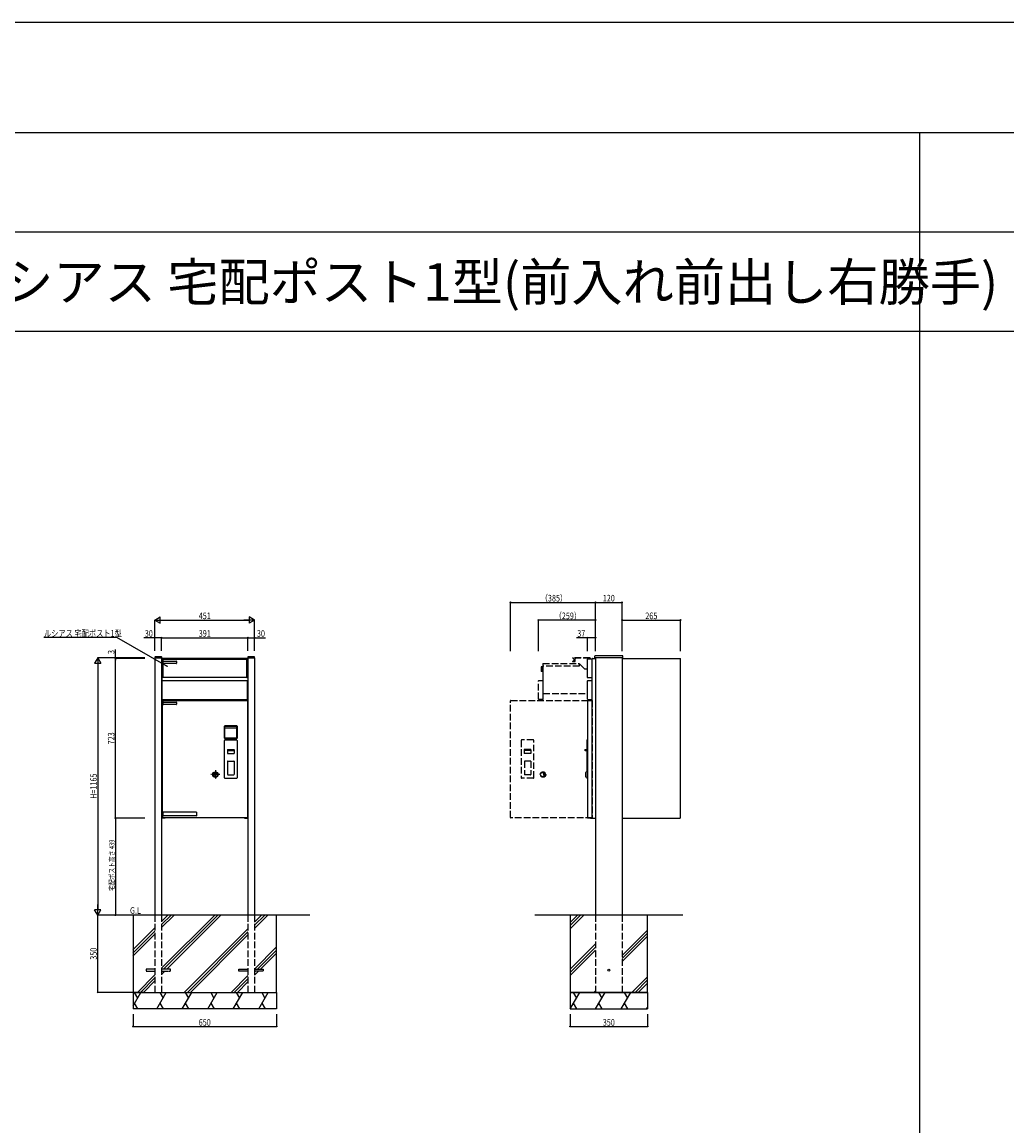
# Model space of a CAD drawing. Extents: x 0 to 27500, y 0 to 20000.
# Drawn here: x 13933 to 18395, y 15000 to 20000 of the extents above; entities that cross this region are included whole.
import ezdxf

# ---------------------------------------------------------------- set-up
doc = ezdxf.new("R2010")
doc.units = 0
doc.linetypes.add('YCENTER_1', pattern=[13, 10, -1, 1, -1])
doc.linetypes.add('YHIDDEN_1', pattern=[4, 3, -1])
doc.layers.get('0').update_dxf_attribs({"linetype": 'CONTINUOUS'})
for name, color, linetype in [('YKK_A1', 4, 'CONTINUOUS'), ('YKK_F1', 7, 'CONTINUOUS'), ('YKK_N1', 2, 'CONTINUOUS'), ('YKK_Z1', 7, 'CONTINUOUS')]:
    doc.layers.add(name, color=color, linetype=linetype)
doc.styles.get("Standard").update_dxf_attribs({"font": 'txt.shx', "bigfont": 'extfont.shx'})
doc.styles.add('text-b', font='extslim2.shx', dxfattribs={"width": 0.8, "bigfont": 'extfont2.shx'})

msp = doc.modelspace()

# ---------------------------------------------------------------- linework, layer by layer
at = {"layer": 'YKK_A1', "linetype": 'Continuous', "ltscale": 2}
for p, q in [((14535.2, 17123.1), (14535, 17120)), ((14535, 17120), (14536, 17120)), ((14536, 17120), (14565, 17120)), ((14563.8, 17125), (14537.2, 17125)), ((14565, 17120), (14566, 17120)), ((14566, 17120), (14565.8, 17123.1)), ((14956.2, 17123.1), (14956, 17120)), ((14956, 17120), (14957, 17120)), ((14957, 17120), (14986, 17120)), ((14984.8, 17125), (14958.2, 17125)), ((14986, 17120), (14987, 17120)), ((14987, 17120), (14986.8, 17123.1))]:
    msp.add_line(p, q, dxfattribs=at)
at = {"layer": 'YKK_A1', "linetype": 'Continuous'}
for p, q in [((14535.5, 17120), (14535.5, 15955)), ((14565.5, 17120), (14565.5, 15955)), ((14956.5, 17120), (14956.5, 15955)), ((14986.5, 17120), (14986.5, 15955)), ((16493.4, 17112.6), (16493.4, 17032.5)), ((16516.4, 17116), (16513.9, 17116)), ((16516.4, 16396), (16516.4, 17116.2)), ((16517.2, 17117), (16531.4, 17117)), ((16531.4, 17120), (16531.4, 15955)), ((16651.4, 17120), (16651.4, 15955)), ((16651.4, 17117), (16915.6, 17117)), ((16916.4, 16396), (16916.4, 17116.2)), ((16494.4, 16932.8), (16494.4, 17016.2)), ((16494.9, 17031), (16516.4, 17031)), ((16495.2, 17017), (16516.4, 17017)), ((16494.4, 16925.8), (16494.4, 16397.2)), ((16495.2, 16932), (16516.4, 16932)), ((16495.6, 16927), (16513.2, 16927)), ((16514.4, 16925.8), (16514.4, 16397.2)), ((16483.4, 16701.3), (16483.4, 16703.3)), ((16484.4, 16704.3), (16491.4, 16704.3)), ((16484.4, 16700.3), (16491.4, 16700.3)), ((16491.4, 16747.3), (16491.4, 16603.2)), ((16492.4, 16748.3), (16494.4, 16748.3)), ((14802.5, 16587.3), (14802.5, 16595.8)), ((14805, 16595.8), (14802.5, 16595.8)), ((14805, 16587.3), (14802.5, 16587.3)), ((14805, 16587.3), (14805, 16595.8)), ((16491.4, 16579.3), (16491.4, 16575.8)), ((16492.4, 16574.8), (16494.4, 16574.8)), ((16495.6, 16396), (16513.2, 16396)), ((16508.3, 16396), (16508.3, 16394.8)), ((16508.3, 16395.6), (16518.1, 16395.6)), ((16508.4, 16394), (16508.4, 16396)), ((16516.4, 16396), (16508.4, 16396)), ((16508.4, 16394.8), (16518.1, 16394.8)), ((16508.4, 16394), (16531.4, 16394)), ((16517.3, 16395.6), (16517.3, 16396)), ((16518.1, 16396), (16518.1, 16395.6)), ((16651.4, 16394), (16914.4, 16394)), ((16914.4, 16394), (16914.4, 16396)), ((16914.4, 16396), (16916.4, 16396)), ((16914.4, 16394.8), (16914.7, 16394.8)), ((16914.5, 16394.8), (16914.5, 16396)), ((16914.5, 16395.6), (16914.7, 16395.6)), ((16914.7, 16395.6), (16914.7, 16396)), ((16915.5, 16395.6), (16915.5, 16396)), ((14565.5, 15700.2), (14565.8, 15700.5))]:
    msp.add_line(p, q, dxfattribs=at)
at = {"layer": 'YKK_A1'}
for p, q in [((14566.8, 17116), (14566, 17116)), ((14566, 17116), (14566, 16396)), ((14955.2, 17117), (14566.8, 17117)), ((14566.8, 17117), (14566.8, 17116.2)), ((14568, 17116), (14570, 17116)), ((14568, 17031), (14568, 17116)), ((14570, 17031), (14570, 17116)), ((14571, 17115), (14951, 17115)), ((14571, 17115), (14571, 17032)), ((14951, 17113), (14571, 17113)), ((14573, 17096), (14573, 17104)), ((14574, 17105), (14632, 17105)), ((14633, 17104), (14633, 17096)), ((14951, 17032), (14951, 17115)), ((14952, 17116), (14954, 17116)), ((14952, 17031), (14952, 17116)), ((14954, 17031), (14954, 17116)), ((14956, 17116.2), (14956, 16396)), ((16527.4, 17120), (16527.8, 17128.1)), ((16655.4, 17120), (16527.4, 17120)), ((16653, 17130), (16529.8, 17130)), ((16655.4, 17120), (16654.9, 17128.1)), ((14632, 17095), (14574, 17095)), ((14568, 17031), (14570, 17031)), ((14568, 16932.8), (14568, 17016.2)), ((14568.8, 17017), (14953.2, 17017)), ((14571, 17032), (14951, 17032)), ((14952, 17031), (14954, 17031)), ((14954, 16932.8), (14954, 17016.2)), ((14568, 16925.8), (14568, 16397.2)), ((14568.8, 16932), (14953.2, 16932)), ((14569.2, 16927), (14952.8, 16927)), ((14573, 16910), (14573, 16918)), ((14574, 16919), (14632, 16919)), ((14632, 16909), (14574, 16909)), ((14633, 16918), (14633, 16910)), ((14954, 16925.8), (14954, 16397.2)), ((14850.5, 16576.8), (14850.5, 16746.3)), ((14852.5, 16748.3), (14905.5, 16748.3)), ((14863.5, 16703.8), (14863.5, 16687.3)), ((14864, 16704.3), (14894, 16704.3)), ((14864, 16703.8), (14864, 16700.8)), ((14864.5, 16700.3), (14893.5, 16700.3)), ((14894, 16703.8), (14894, 16700.8)), ((14894.5, 16703.8), (14894.5, 16687.3)), ((14907.5, 16746.3), (14907.5, 16576.8)), ((14864, 16686.8), (14894, 16686.8)), ((14864.5, 16651.8), (14864.5, 16591.8)), ((14865.5, 16652.8), (14892.5, 16652.8)), ((14893.5, 16651.8), (14893.5, 16591.8)), ((16486.5, 16601.3), (16486.5, 16581.3)), ((16486.5, 16601.3), (16486.8, 16601.3)), ((16493.4, 16603.8), (16486.8, 16602)), ((16486.8, 16602), (16486.8, 16580.5)), ((16494.4, 16603.8), (16493.4, 16603.8)), ((14852.5, 16574.8), (14905.5, 16574.8)), ((14865.5, 16590.8), (14892.5, 16590.8)), ((16486.5, 16581.3), (16486.8, 16581.3)), ((16493.4, 16578.8), (16486.8, 16580.5)), ((16494.4, 16578.8), (16493.4, 16578.8)), ((14573, 16405), (14573, 16421)), ((14574, 16422), (14722, 16422)), ((14722, 16404), (14574, 16404)), ((14723, 16421), (14723, 16405)), ((14566, 16394.8), (14566, 16396)), ((14566, 16396), (14569.2, 16396)), ((14566.8, 16394.8), (14566.8, 16396)), ((14955.2, 16394.8), (14566.8, 16394.8)), ((14581, 16394), (14566.8, 16394)), ((14952.8, 16396), (14569.2, 16396)), ((14581, 16394), (14581, 16394.8)), ((14941, 16394), (14941, 16394.8)), ((14941, 16394), (14955.2, 16394)), ((14956, 16396), (14952.8, 16396)), ((14953, 16394.8), (14953, 16396)), ((14955.2, 16394.8), (14955.2, 16396)), ((14956, 16394.8), (14956, 16396))]:
    msp.add_line(p, q, dxfattribs=at)
at = {"layer": 'YKK_A1', "linetype": 'YHIDDEN_1', "ltscale": 10}
for p, q in [((16506.5, 17121), (16427.4, 17121)), ((16427.4, 17103.2), (16438.1, 17103.2)), ((16438.4, 17103.5), (16438.4, 17116)), ((16504.7, 17119), (16441.4, 17119)), ((16505.6, 17118.1), (16505.9, 17115.2)), ((16507.5, 17120.1), (16507.9, 17115.4)), ((16285.3, 17079), (16285.3, 17059)), ((16285.3, 17079), (16285.6, 17079)), ((16285.3, 17059), (16285.6, 17059)), ((16285.6, 17079.7), (16285.6, 17058.3)), ((16292.2, 17056.5), (16292.2, 17081.5)), ((16293.2, 17081.5), (16292.2, 17081.5)), ((16293.2, 17056.5), (16292.2, 17056.5)), ((16293.2, 17094), (16457.8, 17094)), ((16293.2, 17094), (16293.2, 17016.2)), ((16457.8, 17082), (16293.2, 17082)), ((16294.4, 16934), (16294.4, 17094)), ((16457.8, 17094), (16457.8, 17092)), ((16457.8, 17092), (16459.8, 17092)), ((16457.8, 17092), (16457.8, 17082)), ((16481.8, 17070), (16493.4, 17070)), ((16272.4, 16932.8), (16272.4, 17016.2)), ((16273.2, 17017), (16292.4, 17017)), ((16293.2, 17016.2), (16293.2, 16932)), ((16294.4, 16959), (16494.4, 16959)), ((16146.4, 16397), (16146.4, 16926)), ((16147.4, 16927), (16516.4, 16927)), ((16293.2, 16932), (16273.2, 16932)), ((16516.4, 16927), (16516.4, 16396)), ((16194.9, 16746.3), (16194.9, 16576.8)), ((16249.9, 16748.3), (16196.9, 16748.3)), ((16207.9, 16703.8), (16207.9, 16687.3)), ((16238.4, 16704.3), (16208.4, 16704.3)), ((16208.4, 16703.8), (16208.4, 16700.8)), ((16237.9, 16700.3), (16208.9, 16700.3)), ((16238.4, 16703.8), (16238.4, 16700.8)), ((16238.9, 16703.8), (16238.9, 16687.3)), ((16251.9, 16576.8), (16251.9, 16746.3)), ((16238.4, 16686.8), (16208.4, 16686.8)), ((16208.9, 16651.8), (16208.9, 16591.8)), ((16236.9, 16652.8), (16209.9, 16652.8)), ((16237.9, 16651.8), (16237.9, 16591.8)), ((16249.9, 16574.8), (16196.9, 16574.8)), ((16236.9, 16590.8), (16209.9, 16590.8)), ((16297.4, 16587.3), (16297.4, 16595.8)), ((16297.4, 16595.8), (16299.9, 16595.8)), ((16297.4, 16587.3), (16299.9, 16587.3)), ((16516.4, 16396), (16147.4, 16396)), ((14535.5, 15955), (14535.5, 15605)), ((14565.5, 15955), (14565.5, 15605)), ((14956.5, 15955), (14956.5, 15605)), ((14986.5, 15955), (14986.5, 15605)), ((16531.4, 15955), (16531.4, 15605)), ((16651.4, 15955), (16651.4, 15605))]:
    msp.add_line(p, q, dxfattribs=at)
at = {"layer": 'YKK_A1', "linetype": 'YCENTER_1'}
for p, q in [((14809, 16611.5), (14809, 16571.5)), ((14829, 16591.5), (14789, 16591.5))]:
    msp.add_line(p, q, dxfattribs=at)
at = {"layer": 'YKK_A1', "linetype": 'YHIDDEN_1', "ltscale": 0.5}
for p, q in [((14535.5, 15709.5), (14496, 15709.5)), ((14496, 15709.5), (14496, 15700.5)), ((14496, 15700.5), (14535.5, 15700.5)), ((14606.5, 15709.5), (14565.5, 15709.5)), ((14565.5, 15700.5), (14606.5, 15700.5)), ((14606.5, 15700.5), (14606.5, 15709.5)), ((14915.5, 15700.5), (14915.5, 15709.5)), ((14915.5, 15709.5), (14956.5, 15709.5)), ((14956.5, 15700.5), (14915.5, 15700.5)), ((14986.5, 15709.5), (15026, 15709.5)), ((15026, 15700.5), (14986.5, 15700.5)), ((15026, 15709.5), (15026, 15700.5))]:
    msp.add_line(p, q, dxfattribs=at)
at = {"layer": 'YKK_A1', "flags": 128}
for points in [[(14566.8, 17116.2), (14568, 17115)], [(14566.8, 17116), (14568, 17114.8)]]:
    msp.add_lwpolyline(points, dxfattribs=at)
at = {"layer": 'YKK_A1', "linetype": 'Continuous', "flags": 128}
msp.add_lwpolyline([(16494.7, 17114.1), (16513.9, 17116)], dxfattribs=at)
at = {"layer": 'YKK_A1', "linetype": 'YHIDDEN_1', "ltscale": 10, "flags": 128}
for points in [[(16292.2, 17081.5), (16285.6, 17079.7)], [(16292.2, 17056.5), (16285.6, 17058.3)], [(16459.8, 17092), (16481.8, 17070)]]:
    msp.add_lwpolyline(points, dxfattribs=at)
at = {"layer": 'YKK_A1', "linetype": 'Continuous'}
for radius in [12.5, 10.7, 10]:
    msp.add_circle((14809, 16591.5), radius, dxfattribs=at)
at = {"layer": 'YKK_A1', "linetype": 'YHIDDEN_1', "ltscale": 10}
for radius in [12.5, 10.7, 10]:
    msp.add_circle((16293.4, 16591.5), radius, dxfattribs=at)
at = {"layer": 'YKK_A1'}
msp.add_circle((16591.4, 15705), 4.5, dxfattribs=at)
at = {"layer": 'YKK_A1', "linetype": 'Continuous', "ltscale": 2}
for centre, start, end in [((14537.2, 17123), 90, 176.5), ((14563.8, 17123), 3.5, 90), ((14958.2, 17123), 90, 176.5), ((14984.8, 17123), 3.5, 90)]:
    msp.add_arc(centre, 2, start, end, dxfattribs=at)
at = {"layer": 'YKK_A1'}
for centre, radius, start, end in [((14574, 17104), 1, 90, 180), ((14632, 17104), 1, 360, 90), ((14955.2, 17116.2), 0.8, 0, 90), ((16529.8, 17128), 2, 90, 177), ((16653, 17128), 2, 3, 90), ((14574, 17096), 1, 180, 270), ((14632, 17096), 1, 270, 0), ((14568.8, 17016.2), 0.8, 90, 180), ((14953.2, 17016.2), 0.8, 0, 90), ((14568.8, 16932.8), 0.8, 180, 270), ((14569.2, 16925.8), 1.2, 90, 180), ((14574, 16918), 1, 90, 180), ((14574, 16910), 1, 180, 270), ((14632, 16918), 1, 360, 90), ((14632, 16910), 1, 270, 0), ((14952.8, 16925.8), 1.2, 0, 90), ((14953.2, 16932.8), 0.8, 270, 0), ((14852.5, 16746.3), 2, 90, 180), ((14864, 16703.8), 0.5, 90, 180), ((14864.5, 16703.8), 0.5, 90, 180), ((14864.5, 16700.8), 0.5, 180, 270), ((14893.5, 16703.8), 0.5, 0, 90), ((14893.5, 16700.8), 0.5, 270, 0), ((14894, 16703.8), 0.5, 0, 90), ((14905.5, 16746.3), 2, 0, 90), ((14864, 16687.3), 0.5, 180, 270), ((14865.5, 16651.8), 1, 90, 180), ((14892.5, 16651.8), 1, 0, 90), ((14894, 16687.3), 0.5, 270, 0), ((14852.5, 16576.8), 2, 180, 270), ((14865.5, 16591.8), 1, 180, 270), ((14892.5, 16591.8), 1, 270, 0), ((14905.5, 16576.8), 2, 270, 0), ((14574, 16421), 1, 90, 180), ((14574, 16405), 1, 180, 270), ((14722, 16421), 1, 360, 90), ((14722, 16405), 1, 270, 0), ((14566.8, 16394.8), 0.8, 180, 270), ((14569.2, 16397.2), 1.2, 180, 270), ((14952.8, 16397.2), 1.2, 270, 0), ((14955.2, 16394.8), 0.8, 270, 0)]:
    msp.add_arc(centre, radius, start, end, dxfattribs=at)
at = {"layer": 'YKK_A1', "linetype": 'YHIDDEN_1', "ltscale": 10}
for centre, radius, start, end in [((16427.4, 17120), 1, 90, 270), ((16427.4, 17104.2), 1, 90, 270), ((16427.4, 17112.1), 6.9, 270, 90), ((16438.1, 17103.5), 0.3, 270, 0), ((16438.1, 17103.5), 0.3, 270, 0), ((16441.4, 17116), 3, 90, 180), ((16504.7, 17118), 1, 5.5722, 90), ((16506.5, 17120), 1, 5.5722, 90), ((16273.2, 17016.2), 0.8, 90, 180), ((16292.4, 17016.2), 0.8, 0, 90), ((16147.4, 16926), 1, 90, 180), ((16273.2, 16932.8), 0.8, 180, 270), ((16293.2, 16934), 1.2, 270, 0), ((16196.9, 16746.3), 2, 90, 180), ((16208.4, 16703.8), 0.5, 90, 180), ((16208.9, 16703.8), 0.5, 90, 180), ((16208.9, 16700.8), 0.5, 180, 270), ((16237.9, 16703.8), 0.5, 0, 90), ((16237.9, 16700.8), 0.5, 270, 0), ((16238.4, 16703.8), 0.5, 0, 90), ((16249.9, 16746.3), 2, 0, 90), ((16208.4, 16687.3), 0.5, 180, 270), ((16209.9, 16651.8), 1, 90, 180), ((16236.9, 16651.8), 1, 0, 90), ((16238.4, 16687.3), 0.5, 270, 0), ((16196.9, 16576.8), 2, 180, 270), ((16209.9, 16591.8), 1, 180, 270), ((16236.9, 16591.8), 1, 270, 0), ((16249.9, 16576.8), 2, 270, 0), ((16293.4, 16591.5), 7.77, 326.8215, 33.1785), ((16147.4, 16397), 1, 180, 270)]:
    msp.add_arc(centre, radius, start, end, dxfattribs=at)
at = {"layer": 'YKK_A1', "linetype": 'Continuous'}
for centre, radius, start, end in [((16494.9, 17112.6), 1.5, 95.5722, 180), ((16517.2, 17116.2), 0.8, 90, 180), ((16915.6, 17116.2), 0.8, 0, 90), ((16494.9, 17032.5), 1.5, 180, 270), ((16495.2, 17016.2), 0.8, 90, 180), ((16495.2, 16932.8), 0.8, 180, 270), ((16495.6, 16925.8), 1.2, 90, 180), ((16513.2, 16925.8), 1.2, 0, 90), ((16484.4, 16703.3), 1, 90, 180), ((16484.4, 16701.3), 1, 180, 270), ((16492.4, 16747.3), 1, 90, 180), ((14809, 16591.5), 7.77, 146.8215, 213.1785), ((16492.4, 16575.8), 1, 180, 270), ((16495.6, 16397.2), 1.2, 180, 270), ((16513.2, 16397.2), 1.2, 270, 0), ((16518.1, 16395.6), 0.8, 180, 270), ((16914.7, 16395.6), 0.8, 270, 0)]:
    msp.add_arc(centre, radius, start, end, dxfattribs=at)
at = {"layer": 'YKK_A1'}
for points in [[(14850.5, 16810.3), (14850.5, 16811.9), (14851.8, 16813.3), (14853.5, 16813.3)], [(14850.5, 16756.3), (14850.5, 16756.3), (14850.5, 16810.3), (14850.5, 16810.3)], [(14852.5, 16808.2), (14852.5, 16809.9), (14853.9, 16811.2), (14855.6, 16811.2)], [(14852.5, 16801.2), (14852.5, 16801.2), (14852.5, 16808.2), (14852.5, 16808.2)], [(14852.5, 16759.2), (14852.5, 16759.2), (14852.5, 16808.2), (14852.5, 16808.2)], [(14905.5, 16801.2), (14905.5, 16801.2), (14852.5, 16801.2), (14852.5, 16801.2)], [(14853.5, 16813.3), (14853.5, 16813.3), (14904.5, 16813.3), (14904.5, 16813.3)], [(14855.6, 16811.2), (14855.6, 16811.2), (14902.4, 16811.2), (14902.4, 16811.2)], [(14902.4, 16811.2), (14904.1, 16811.2), (14905.5, 16809.9), (14905.5, 16808.2)], [(14904.5, 16813.3), (14906.2, 16813.3), (14907.5, 16811.9), (14907.5, 16810.3)], [(14905.5, 16808.2), (14905.5, 16808.2), (14905.5, 16801.2), (14905.5, 16801.2)], [(14905.5, 16808.2), (14905.5, 16808.2), (14905.5, 16759.2), (14905.5, 16759.2)], [(14907.5, 16810.3), (14907.5, 16810.3), (14907.5, 16756.3), (14907.5, 16756.3)], [(14853.5, 16753.3), (14851.8, 16753.3), (14850.5, 16754.6), (14850.5, 16756.3)], [(14855.5, 16756.2), (14853.8, 16756.2), (14852.5, 16757.6), (14852.5, 16759.2)], [(14904.5, 16753.3), (14904.5, 16753.3), (14853.5, 16753.3), (14853.5, 16753.3)], [(14902.5, 16756.2), (14902.5, 16756.2), (14855.5, 16756.2), (14855.5, 16756.2)], [(14905.5, 16759.2), (14905.5, 16757.6), (14904.2, 16756.2), (14902.5, 16756.2)], [(14907.5, 16756.3), (14907.5, 16754.6), (14906.2, 16753.3), (14904.5, 16753.3)]]:
    msp.add_open_spline(points, degree=3, dxfattribs=at)
at = {"layer": 'YKK_F1', "color": 7}
for p, q in [((0, 20000), (27500, 20000)), ((0, 19500), (27000, 19500)), ((18000, 0), (18000, 19500)), ((0, 19050), (27000, 19050)), ((0, 18600), (27000, 18600))]:
    msp.add_line(p, q, dxfattribs=at)
at = {"layer": 'YKK_N1'}
for p, q in [((16146.4, 17150.7), (16146.4, 17372.5)), ((16146.4, 17371.5), (16531.4, 17371.5)), ((16531.4, 17150.7), (16531.4, 17372.5)), ((16531.4, 17150.7), (16531.4, 17372.5)), ((16531.4, 17371.5), (16651.4, 17371.5)), ((16651.4, 17150.7), (16651.4, 17372.5)), ((14535.5, 17151.5), (14535.5, 17292.5)), ((14563.5, 17291.5), (14958.5, 17291.5)), ((14986.5, 17151.5), (14986.5, 17292.5)), ((16272.4, 17150.7), (16272.4, 17292.5)), ((16531.4, 17291.5), (16272.4, 17291.5)), ((16531.4, 17150.7), (16531.4, 17292.5)), ((16651.4, 17150.7), (16651.4, 17292.5)), ((16651.4, 17291.5), (16916.4, 17291.5)), ((16916.4, 17150.7), (16916.4, 17292.5)), ((14363.3, 17211.9), (14032.5, 17211.9)), ((14586.9, 17084.1), (14363.3, 17211.9)), ((14535.5, 17211.5), (14485.5, 17211.5)), ((14535.5, 17151.5), (14535.5, 17212.5)), ((14565.5, 17211.5), (14535.5, 17211.5)), ((14565.5, 17151.5), (14565.5, 17212.5)), ((14565.5, 17151.5), (14565.5, 17212.5)), ((14565.5, 17211.5), (14956.5, 17211.5)), ((14956.5, 17151.5), (14956.5, 17212.5)), ((14956.5, 17151.5), (14956.5, 17212.5)), ((14956.5, 17211.5), (14986.5, 17211.5)), ((14986.5, 17151.5), (14986.5, 17212.5)), ((14986.5, 17211.5), (15036.5, 17211.5)), ((16494.4, 17211.5), (16444.4, 17211.5)), ((16494.4, 17150.7), (16494.4, 17212.5)), ((16531.4, 17211.5), (16494.4, 17211.5)), ((16531.4, 17150.7), (16531.4, 17212.5)), ((14356, 17120), (14356, 17157.6)), ((14490, 17120), (14275, 17120)), ((14490, 17120), (14355, 17120)), ((14490, 17117), (14355, 17117)), ((14490, 17117), (14355, 17117)), ((14356, 17117), (14356, 17120)), ((14356, 16394), (14356, 17117)), ((14356, 17117), (14356, 17110.2)), ((14276, 17092), (14276, 15983)), ((14490, 16394), (14355, 16394)), ((14490, 16394), (14355, 16394)), ((14356, 16394), (14356, 15955)), ((14490, 15955), (14275, 15955)), ((14490, 15955), (14275, 15955)), ((14276, 15605), (14276, 15955)), ((14490, 15955), (14355, 15955)), ((14490, 15605), (14275, 15605)), ((14436, 15506.9), (14436, 15449)), ((15086, 15506.9), (15086, 15449)), ((16416.4, 15506.9), (16416.4, 15449)), ((16766.4, 15506.9), (16766.4, 15449)), ((14436, 15450), (15086, 15450)), ((16416.4, 15450), (16766.4, 15450))]:
    msp.add_line(p, q, dxfattribs=at)
at = {"layer": 'YKK_N1', "lineweight": -2}
for p, q in [((14535.5, 17291.5), (14559.7, 17305.5)), ((14559.7, 17277.5), (14559.7, 17305.5)), ((14986.5, 17291.5), (14962.3, 17305.5)), ((14962.3, 17305.5), (14962.3, 17277.5)), ((14535.5, 17291.5), (14559.7, 17277.5)), ((14535.5, 17291.5), (14584, 17291.5)), ((14986.5, 17291.5), (14938, 17291.5)), ((14986.5, 17291.5), (14962.3, 17277.5)), ((14276, 17120), (14262, 17095.8)), ((14276, 17120), (14290, 17095.8)), ((14276, 17120), (14276, 17071.5)), ((14262, 17095.8), (14290, 17095.8)), ((14276, 15955), (14276, 16003.5)), ((14276, 15955), (14262, 15979.2)), ((14290, 15979.2), (14262, 15979.2)), ((14276, 15955), (14290, 15979.2))]:
    msp.add_line(p, q, dxfattribs=at)
at = {"layer": 'YKK_N1', "linetype": 'ByBlock', "lineweight": -2}
for p, q in [((14592.8, 17080.7), (14586, 17082.5)), ((14592.8, 17080.7), (14586.9, 17084.1)), ((14587.8, 17085.7), (14592.8, 17080.7))]:
    msp.add_line(p, q, dxfattribs=at)
for centre in [(16146.4, 17371.5), (16531.4, 17371.5), (16531.4, 17371.5), (16651.4, 17371.5), (16272.4, 17291.5), (16531.4, 17291.5), (16651.4, 17291.5), (16916.4, 17291.5), (14535.5, 17211.5), (14565.5, 17211.5), (14565.5, 17211.5), (14956.5, 17211.5), (14956.5, 17211.5), (14986.5, 17211.5), (16494.4, 17211.5), (16531.4, 17211.5), (14356, 17120), (14356, 17117), (14356, 17117), (14356, 16394), (14356, 16394), (14356, 15955), (14276, 15605), (14436, 15450), (15086, 15450), (16416.4, 15450), (16766.4, 15450)]:
    msp.add_circle(centre, 1.7, dxfattribs=at)
at = {"layer": 'YKK_Z1'}
for p, q in [((15236.7, 15955), (14397.5, 15955)), ((15086, 15955), (14436, 15955)), ((14436, 15955), (14436, 15605)), ((15086, 15605), (15086, 15955)), ((16926.4, 15955), (16256.4, 15955)), ((16766.4, 15955), (16416.4, 15955)), ((16416.4, 15955), (16416.4, 15605)), ((16766.4, 15605), (16766.4, 15955)), ((14436, 15605), (14436, 15530)), ((14436, 15605), (15086, 15605)), ((15086, 15605), (15086, 15530)), ((16416.4, 15605), (16416.4, 15530)), ((16416.4, 15605), (16766.4, 15605)), ((16766.4, 15605), (16766.4, 15530))]:
    msp.add_line(p, q, dxfattribs=at)
at = {"layer": 'YKK_Z1', "linetype": 'Continuous'}
for p, q in [((14565.5, 15926.5), (14594, 15955)), ((14565.5, 15714.4), (14806.1, 15955)), ((14565.5, 15912.4), (14608.1, 15955)), ((14565.5, 15898.2), (14622.3, 15955)), ((14574.8, 15709.5), (14820.3, 15955)), ((14588.9, 15709.5), (14834.4, 15955)), ((14986.5, 15922.8), (15018.7, 15955)), ((14986.5, 15908.6), (15032.9, 15955)), ((14986.5, 15894.5), (15047, 15955)), ((16416.4, 15921.7), (16449.7, 15955)), ((16416.4, 15907.6), (16463.8, 15955)), ((16416.4, 15893.4), (16478, 15955)), ((14435.5, 15797), (14535.5, 15897)), ((14435.5, 15782.9), (14535.5, 15882.9)), ((14435.5, 15768.7), (14535.5, 15868.7)), ((14668.2, 15605), (14956.5, 15893.3)), ((14682.4, 15605), (14956.5, 15879.1)), ((14696.5, 15605), (14956.5, 15865)), ((16651.4, 15772.4), (16766.4, 15887.4)), ((16651.4, 15758.3), (16766.4, 15873.3)), ((16651.4, 15744.2), (16766.4, 15859.2)), ((14986.5, 15710.6), (15086.5, 15810.6)), ((16416.4, 15709.6), (16531.4, 15824.6)), ((16416.4, 15695.4), (16531.4, 15810.4)), ((14999.5, 15709.5), (15086.5, 15796.5)), ((15013.7, 15709.5), (15086.5, 15782.3)), ((16416.4, 15681.3), (16531.4, 15796.3)), ((14565.5, 15686.1), (14579.9, 15700.5)), ((14986.5, 15696.5), (14990.5, 15700.5)), ((14986.5, 15682.3), (15004.7, 15700.5)), ((14455.6, 15605), (14535.5, 15684.9)), ((14469.8, 15605), (14535.5, 15670.7)), ((14483.9, 15605), (14535.5, 15656.6)), ((14880.4, 15605), (14956.5, 15681.1)), ((14894.5, 15605), (14956.5, 15667)), ((14908.7, 15605), (14956.5, 15652.8)), ((16696.1, 15605), (16766.4, 15675.3)), ((16710.2, 15605), (16766.4, 15661.2)), ((14436, 15543.6), (14471.4, 15605)), ((14441.4, 15605), (14456.4, 15579)), ((14543.6, 15530), (14586.9, 15605)), ((14556.9, 15605), (14571.9, 15579)), ((14659.1, 15530), (14702.4, 15605)), ((14672.4, 15605), (14687.4, 15579)), ((14774.5, 15530), (14817.8, 15605)), ((14787.8, 15605), (14802.8, 15579)), ((14890, 15530), (14933.3, 15605)), ((14903.3, 15605), (14918.3, 15579)), ((15005.5, 15530), (15048.8, 15605)), ((15018.8, 15605), (15033.8, 15579)), ((16416.4, 15530), (16459.7, 15605)), ((16429.7, 15605), (16444.7, 15579)), ((16523.9, 15605), (16531.4, 15612.4)), ((16531.8, 15530), (16575.1, 15605)), ((16545.1, 15605), (16560.1, 15579)), ((16647.3, 15530), (16690.6, 15605)), ((16660.6, 15605), (16675.6, 15579)), ((16724.4, 15605), (16766.4, 15647)), ((14458.1, 15530), (14443.1, 15556)), ((14573.6, 15530), (14558.6, 15556)), ((14689.1, 15530), (14674.1, 15556)), ((14804.5, 15530), (14789.5, 15556)), ((14920, 15530), (14905, 15556)), ((15035.5, 15530), (15020.5, 15556)), ((16446.4, 15530), (16431.4, 15556)), ((16561.8, 15530), (16546.8, 15556)), ((16677.3, 15530), (16662.3, 15556)), ((16762.8, 15530), (16766.4, 15536.2))]:
    msp.add_line(p, q, dxfattribs=at)
at = {"layer": 'YKK_Z1', "linetype": 'Continuous', "ltscale": 0.5}
for p, q in [((14436, 15605), (15086, 15605)), ((16766.4, 15605), (16416.4, 15605)), ((15086, 15530), (14436, 15530)), ((16416.4, 15530), (16766.4, 15530))]:
    msp.add_line(p, q, dxfattribs=at)

# ---------------------------------------------------------------- texts
msp.add_text('ルシアス 宅配ポスト1型(前入れ前出し右勝手)', height=170).set_placement((13611.7, 18737.5))
at = {"layer": 'YKK_N1', "style": 'text-b', "width": 0.8}
for s, p in [('（385）', (16282.9, 17375.5)), ('120', (16564.2, 17375.5)), ('451', (14733.8, 17295.5)), ('（259）', (16345.9, 17295.5)), ('265', (16756.7, 17295.5)), ('ルシアス 宅配ポスト1型', (14032.5, 17215.9)), ('30', (14489.5, 17215.5)), ('391', (14733.8, 17215.5)), ('30', (14997.3, 17215.5)), ('37', (16448.4, 17215.5)), ('650', (14733.8, 15454)), ('350', (16564.2, 15454))]:
    msp.add_text(s, height=30, dxfattribs=at).set_placement(p)
for s, height, p in [('3', 30, (14352, 17137.6)), ('723', 30, (14352, 16728.3)), ('H=1165', 30, (14272, 16481.5)), ('宅配ポスト高さ 439', 24, (14352, 16064.4)), ('350', 30, (14272, 15752.8))]:
    msp.add_text(s, height=height, rotation=90, dxfattribs=at).set_placement(p)
at = {"layer": 'YKK_Z1', "style": 'text-b', "width": 0.8}
msp.add_text('G.L', height=30, dxfattribs=at).set_placement((14422.2, 15960.6))

doc.saveas('drawing.dxf')
